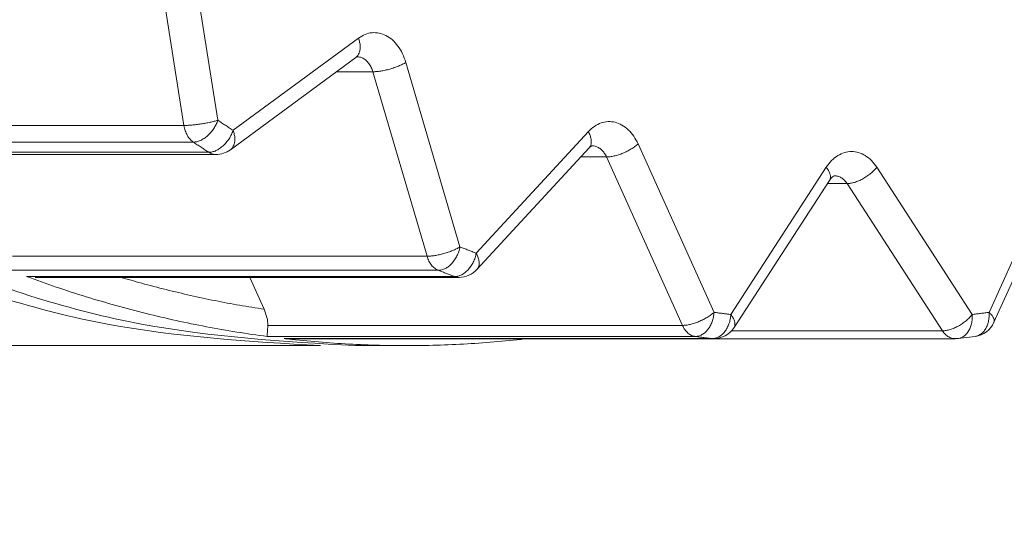
# Model space of a CAD drawing. Extents: x 0 to 420, y 0 to 297.
# Drawn here: x 110 to 110, y 67 to 67 of the extents above; entities that cross this region are included whole.
import ezdxf

# ---------------------------------------------------------------- set-up
doc = ezdxf.new("R2010")
doc.units = 0
doc.layers.get('0').update_dxf_attribs({"linetype": 'CONTINUOUS'})
doc.layers.add('DD0', color=7, linetype='CONTINUOUS')
doc.layers.add('M1', color=3, linetype='CONTINUOUS')
doc.styles.get("Standard").update_dxf_attribs({"font": 'txt', "bigfont": 'BIGFONT'})
doc.dimstyles.get("Standard").update_dxf_attribs({"dimtxt": 3.2, "dimasz": 3, "dimexe": 1.5, "dimexo": 0, "dimgap": 1, "dimtad": 3, "dimtih": 1, "dimtoh": 1, "dimdsep": 46, "dimtxsty": 'STANDARD', "dimblk1": 'OPEN', "dimblk2": 'OPEN', "dimsah": 1, "dimcen": 0.09, "dimadec": 0, "dimazin": 0, "dimtfac": 1, "dimtdec": 4, "dimtofl": 0, "dimtmove": 0, "dimatfit": 3, "dimfxl": 1, "dimtolj": 1, "dimtzin": 0, "dimlwd": 13, "dimlwe": 13, "dimarcsym": 0})

# ---------------------------------------------------------------- blocks, each defined once
blk = doc.blocks.new('_OPEN')
at = {"color": 0, "lineweight": 13}
for p, q in [((-0.965926, 0.258819), (0, 0)), ((0, 0), (-1, 0)), ((0, 0), (-0.965926, -0.258819))]:
    blk.add_line(p, q, dxfattribs=at)
blk = doc.blocks.new('*D8')
for p in [(88.716713, 99.904747), (122.605255, 39.18475), (145.491547, 39.18475)]:
    blk.add_point(p)
at = {"layer": 'DD0', "linetype": 'CONTINUOUS'}
for p, q in [((88.716713, 99.904747), (146.991547, 99.904747)), ((145.491547, 96.904747), (145.491547, 42.18475))]:
    blk.add_line(p, q, dxfattribs=at)
at = {"layer": 'DD0', "xscale": 3, "yscale": 3}
for p, rotation in [((145.491547, 99.904747), 90), ((145.491547, 39.18475), 270)]:
    blk.add_blockref('_OPEN', p, dxfattribs=dict(at, rotation=rotation))
at = {"layer": 'DD0', "width": 0.833333}
blk.add_text('１０１２', height=2.5, rotation=90.000003, dxfattribs=at).set_placement((144.79155, 64.75308))

msp = doc.modelspace()

# ---------------------------------------------------------------- linework, layer by layer
at = {"layer": 'M1', "linetype": 'CONTINUOUS', "lineweight": 13}
for p, q in [((109.675793, 67.023177), (109.690946, 66.926511)), ((109.674177, 66.923914), (109.659023, 67.02058)), ((109.698511, 66.921523), (109.760613, 66.967241)), ((109.69714, 66.911859), (109.759242, 66.957578)), ((109.759242, 66.957578), (109.759958, 66.957953)), ((109.759958, 66.957953), (109.760051, 66.957913)), ((109.784128, 66.955138), (109.81092, 66.863662)), ((109.767803, 66.950546), (109.74969, 66.950546)), ((109.794596, 66.85907), (109.767803, 66.950546)), ((109.468723, 66.923914), (109.674177, 66.923914)), ((109.818983, 66.860607), (109.874527, 66.920882)), ((109.678831, 66.915665), (109.466699, 66.915665)), ((109.819322, 66.852475), (109.874867, 66.91275)), ((109.874867, 66.91275), (109.876125, 66.913756)), ((109.876125, 66.913756), (109.876362, 66.913838)), ((109.899171, 66.914737), (109.936789, 66.83123)), ((110.073042, 66.83123), (110.11066, 66.914737)), ((109.474352, 66.910618), (109.686483, 66.910618)), ((109.481387, 66.909523), (109.690026, 66.909523)), ((109.88353, 66.908289), (109.870756, 66.908289)), ((109.921147, 66.824783), (109.88353, 66.908289)), ((110.075499, 66.826302), (110.113116, 66.909808)), ((109.945104, 66.830202), (109.992404, 66.903201)), ((110.017428, 66.903201), (110.064727, 66.830202)), ((109.946689, 66.823676), (109.993989, 66.896676)), ((110.002686, 66.895094), (109.992964, 66.895094)), ((110.049986, 66.822095), (110.002686, 66.895094)), ((109.589142, 66.85907), (109.794596, 66.85907)), ((109.800193, 66.852089), (109.58806, 66.852089)), ((109.596384, 66.848968), (109.596216, 66.848998)), ((109.596216, 66.848998), (109.808348, 66.848998)), ((109.60044, 66.848968), (109.596384, 66.848968)), ((109.60044, 66.848607), (109.810498, 66.848607)), ((109.713907, 66.83276), (109.706768, 66.848607)), ((109.713907, 66.83276), (109.715511, 66.8277)), ((109.715511, 66.8277), (109.715694, 66.824783)), ((109.715694, 66.824783), (109.921147, 66.824783)), ((109.927516, 66.819282), (109.715384, 66.819282)), ((109.723795, 66.818242), (109.935927, 66.818242)), ((109.724487, 66.818201), (109.936619, 66.818201)), ((109.935927, 66.818242), (109.936619, 66.818201)), ((109.936619, 66.818201), (110.056242, 66.818201)), ((109.945466, 66.822095), (110.049986, 66.822095)), ((110.057621, 66.818281), (110.066126, 66.819333)), ((109.263358, 66.814749), (109.741872, 66.814749)), ((109.758843, 66.814749), (109.784298, 66.814749))]:
    msp.add_line(p, q, dxfattribs=at)
for centre, start, end in [((109.690026, 66.921523), 270, 306.36024), ((109.810498, 66.860607), 270, 317.338828), ((109.936619, 66.830202), 270, 327.059023), ((110.064557, 66.83123), 277.510257, 335.749545), ((110.056242, 66.830202), 270, 276.595748)]:
    msp.add_arc(centre, 0.012, start, end, dxfattribs=at)
at = {"layer": 'M1', "linetype": 'CONTINUOUS', "lineweight": 13, "extrusion": (0, 0, -1)}
for points, knots in [([(109.741872, 66.814749), (109.706531, 66.816813), (109.67119, 66.818877), (109.636209, 66.825437), (109.601227, 66.831997), (109.566606, 66.843052), (109.532696, 66.857282), (109.498787, 66.871511), (109.465589, 66.888913), (109.433442, 66.909636), (109.401295, 66.930358), (109.370198, 66.954401), (109.340467, 66.981433), (109.310736, 67.008465), (109.282371, 67.038485), (109.255663, 67.071212), (109.228954, 67.10394), (109.2039, 67.139373), (109.180757, 67.177146), (109.157613, 67.214919), (109.13638, 67.255031), (109.117273, 67.297076), (109.098166, 67.339122), (109.081186, 67.3831), (109.066505, 67.428563), (109.051824, 67.474027), (109.039441, 67.520975), (109.029485, 67.56893), (109.019528, 67.616886), (109.011997, 67.665848), (109.006967, 67.715319), (109.001938, 67.76479), (108.99941, 67.814769), (108.99941, 67.864749), (108.99941, 67.914729), (109.001938, 67.964709), (109.006967, 68.01418), (109.011997, 68.063651), (109.019528, 68.112613), (109.029485, 68.160568), (109.039442, 68.208523), (109.051824, 68.255472), (109.066505, 68.300935), (109.081186, 68.346398), (109.098165, 68.390377), (109.117273, 68.432422), (109.136381, 68.474468), (109.157617, 68.514581), (109.180757, 68.552353), (109.203896, 68.590125), (109.228939, 68.625557), (109.255663, 68.658287), (109.282386, 68.691016), (109.310789, 68.721044), (109.340467, 68.748065), (109.370145, 68.775087), (109.401096, 68.799102), (109.433442, 68.819863), (109.465788, 68.840623), (109.499527, 68.85813), (109.532696, 68.872217), (109.565865, 68.886304), (109.598464, 68.896972), (109.636209, 68.904062), (109.673953, 68.911152), (109.716845, 68.914665), (109.741872, 68.914749), (109.744871, 68.914759), (109.747614, 68.91472), (109.750357, 68.914681)], [0, 0, 0, 0, 1, 1, 1, 2, 2, 2, 3, 3, 3, 4, 4, 4, 5, 5, 5, 6, 6, 6, 7, 7, 7, 8, 8, 8, 9, 9, 9, 10, 10, 10, 11, 11, 11, 12, 12, 12, 13, 13, 13, 14, 14, 14, 15, 15, 15, 16, 16, 16, 17, 17, 17, 18, 18, 18, 19, 19, 19, 20, 20, 20, 21, 21, 21, 22, 22, 22, 23, 23, 23, 23]), ([(109.01638, 67.864749), (109.01784, 67.81477), (109.019299, 67.76479), (109.023938, 67.715319), (109.028576, 67.665848), (109.036394, 67.616885), (109.046455, 67.56893), (109.056517, 67.520975), (109.068822, 67.474027), (109.083475, 67.428563), (109.098128, 67.3831), (109.115129, 67.339122), (109.134244, 67.297076), (109.153358, 67.255031), (109.174586, 67.214918), (109.197727, 67.177146), (109.220869, 67.139373), (109.245924, 67.103939), (109.272633, 67.071212), (109.299343, 67.038485), (109.327706, 67.008465), (109.357437, 66.981433), (109.387168, 66.954401), (109.418265, 66.930358), (109.450413, 66.909636), (109.48256, 66.888913), (109.515757, 66.871511), (109.549667, 66.857282), (109.583576, 66.843053), (109.618198, 66.831996), (109.653179, 66.825437), (109.688161, 66.818877), (109.723502, 66.816813), (109.758843, 66.814749)], [0, 0, 0, 0, 1, 1, 1, 2, 2, 2, 3, 3, 3, 4, 4, 4, 5, 5, 5, 6, 6, 6, 7, 7, 7, 8, 8, 8, 9, 9, 9, 10, 10, 10, 11, 11, 11, 11]), ([(109.760613, 66.967241), (109.761685, 66.967919), (109.762758, 66.968596), (109.763878, 66.969066), (109.764998, 66.969536), (109.766167, 66.9698), (109.767339, 66.969902), (109.768511, 66.970004), (109.769687, 66.969946), (109.770847, 66.969713), (109.772007, 66.96948), (109.773151, 66.969074), (109.774253, 66.968506), (109.775356, 66.967939), (109.776417, 66.967211), (109.777411, 66.966334), (109.778405, 66.965458), (109.779333, 66.964434), (109.780184, 66.96329), (109.781036, 66.962146), (109.781811, 66.960882), (109.782456, 66.959504), (109.783101, 66.958125), (109.783614, 66.956632), (109.784128, 66.955138)], [0, 0, 0, 0, 1, 1, 1, 2, 2, 2, 3, 3, 3, 4, 4, 4, 5, 5, 5, 6, 6, 6, 7, 7, 7, 8, 8, 8, 8]), ([(109.760613, 66.967241), (109.760838, 66.966545), (109.761062, 66.965848), (109.761214, 66.965165), (109.761366, 66.964482), (109.761445, 66.963813), (109.761466, 66.963169), (109.761488, 66.962524), (109.761452, 66.961905), (109.76136, 66.961328), (109.761267, 66.960751), (109.761118, 66.960217), (109.760898, 66.959715), (109.760678, 66.959213), (109.760387, 66.958742), (109.760099, 66.958391), (109.759812, 66.958041), (109.759527, 66.957809), (109.759242, 66.957578)], [0, 0, 0, 0, 1, 1, 1, 2, 2, 2, 3, 3, 3, 4, 4, 4, 5, 5, 5, 6, 6, 6, 6]), ([(109.767803, 66.950546), (109.767546, 66.951293), (109.767289, 66.952039), (109.766967, 66.952728), (109.766645, 66.953418), (109.766259, 66.954049), (109.765831, 66.954622), (109.765404, 66.955194), (109.764935, 66.955706), (109.764445, 66.956144), (109.763954, 66.956581), (109.763441, 66.956943), (109.762866, 66.95723), (109.762291, 66.957516), (109.761653, 66.957726), (109.761163, 66.957833), (109.760707, 66.957932), (109.760378, 66.957942), (109.760049, 66.957953)], [0, 0, 0, 0, 1, 1, 1, 2, 2, 2, 3, 3, 3, 4, 4, 4, 5, 5, 5, 6, 6, 6, 6]), ([(109.784128, 66.955138), (109.783583, 66.954837), (109.783039, 66.954536), (109.782435, 66.954242), (109.781832, 66.953947), (109.781171, 66.953658), (109.780482, 66.95338), (109.779793, 66.953103), (109.779077, 66.952836), (109.778342, 66.952586), (109.777608, 66.952337), (109.776855, 66.952103), (109.776099, 66.951891), (109.775343, 66.951678), (109.774585, 66.951486), (109.773839, 66.951319), (109.773092, 66.951153), (109.772359, 66.951011), (109.771647, 66.950895), (109.770936, 66.950779), (109.770246, 66.950688), (109.769609, 66.950634), (109.768972, 66.95058), (109.768388, 66.950563), (109.767803, 66.950546)], [0, 0, 0, 0, 1, 1, 1, 2, 2, 2, 3, 3, 3, 4, 4, 4, 5, 5, 5, 6, 6, 6, 7, 7, 7, 8, 8, 8, 8]), ([(109.674177, 66.923914), (109.674763, 66.923924), (109.675349, 66.923933), (109.675992, 66.923964), (109.676634, 66.923995), (109.677332, 66.924046), (109.678055, 66.924112), (109.678777, 66.924178), (109.679525, 66.924258), (109.680287, 66.924352), (109.681049, 66.924446), (109.681827, 66.924555), (109.682603, 66.924675), (109.68338, 66.924795), (109.684155, 66.924927), (109.684914, 66.925069), (109.685673, 66.92521), (109.686414, 66.92536), (109.68713, 66.925517), (109.687846, 66.925674), (109.688535, 66.925838), (109.689167, 66.926005), (109.689799, 66.926171), (109.690372, 66.926341), (109.690946, 66.926511)], [0, 0, 0, 0, 1, 1, 1, 2, 2, 2, 3, 3, 3, 4, 4, 4, 5, 5, 5, 6, 6, 6, 7, 7, 7, 8, 8, 8, 8]), ([(109.690946, 66.926511), (109.690677, 66.925802), (109.690408, 66.925092), (109.690075, 66.924395), (109.689742, 66.923699), (109.689346, 66.923016), (109.688911, 66.92236), (109.688477, 66.921705), (109.688005, 66.921075), (109.6875, 66.920485), (109.686994, 66.919895), (109.686455, 66.919343), (109.685894, 66.918841), (109.685333, 66.918339), (109.684751, 66.917886), (109.684157, 66.917493), (109.683564, 66.917099), (109.68296, 66.916765), (109.682355, 66.91649), (109.68175, 66.916216), (109.681144, 66.916001), (109.680557, 66.915873), (109.679969, 66.915746), (109.6794, 66.915705), (109.678831, 66.915665)], [0, 0, 0, 0, 1, 1, 1, 2, 2, 2, 3, 3, 3, 4, 4, 4, 5, 5, 5, 6, 6, 6, 7, 7, 7, 8, 8, 8, 8]), ([(109.690946, 66.926511), (109.691261, 66.926301), (109.691575, 66.926091), (109.69189, 66.925881), (109.692204, 66.925671), (109.692519, 66.925462), (109.692834, 66.925253), (109.693148, 66.925044), (109.693464, 66.924835), (109.693779, 66.924627), (109.694094, 66.924418), (109.694409, 66.92421), (109.694724, 66.924002), (109.695039, 66.923794), (109.695354, 66.923587), (109.69567, 66.923379), (109.695985, 66.923172), (109.6963, 66.922965), (109.696616, 66.922758), (109.696931, 66.922552), (109.697247, 66.922346), (109.697563, 66.92214), (109.697879, 66.921934), (109.698195, 66.921728), (109.698511, 66.921523)], [0, 0, 0, 0, 1, 1, 1, 2, 2, 2, 3, 3, 3, 4, 4, 4, 5, 5, 5, 6, 6, 6, 7, 7, 7, 8, 8, 8, 8]), ([(109.874527, 66.920882), (109.8755, 66.921812), (109.876473, 66.922743), (109.877519, 66.923481), (109.878564, 66.924219), (109.879683, 66.924765), (109.880825, 66.925154), (109.881967, 66.925542), (109.883132, 66.925773), (109.884303, 66.925829), (109.885474, 66.925884), (109.88665, 66.925765), (109.887805, 66.925477), (109.88896, 66.925189), (109.890095, 66.924732), (109.891182, 66.924113), (109.892268, 66.923495), (109.893308, 66.922714), (109.894287, 66.921797), (109.895266, 66.920879), (109.896185, 66.919826), (109.896989, 66.918626), (109.897793, 66.917426), (109.898482, 66.916082), (109.899171, 66.914737)], [0, 0, 0, 0, 1, 1, 1, 2, 2, 2, 3, 3, 3, 4, 4, 4, 5, 5, 5, 6, 6, 6, 7, 7, 7, 8, 8, 8, 8]), ([(109.678831, 66.915665), (109.678545, 66.915873), (109.678258, 66.916081), (109.677984, 66.916318), (109.677709, 66.916554), (109.677446, 66.916819), (109.677194, 66.917103), (109.676942, 66.917386), (109.676701, 66.917689), (109.676473, 66.91801), (109.676244, 66.918331), (109.676029, 66.918671), (109.675828, 66.919027), (109.675627, 66.919383), (109.675441, 66.919755), (109.67527, 66.920141), (109.675099, 66.920527), (109.674945, 66.920927), (109.674805, 66.921337), (109.674665, 66.921748), (109.674541, 66.922169), (109.674439, 66.9226), (109.674337, 66.923031), (109.674257, 66.923473), (109.674177, 66.923914)], [0, 0, 0, 0, 1, 1, 1, 2, 2, 2, 3, 3, 3, 4, 4, 4, 5, 5, 5, 6, 6, 6, 7, 7, 7, 8, 8, 8, 8]), ([(109.686483, 66.910618), (109.687052, 66.910659), (109.687621, 66.9107), (109.688207, 66.910828), (109.688794, 66.910956), (109.689398, 66.911172), (109.69, 66.911448), (109.690603, 66.911724), (109.691204, 66.91206), (109.691795, 66.912456), (109.692385, 66.912852), (109.692964, 66.913307), (109.693521, 66.913812), (109.694078, 66.914317), (109.694612, 66.914871), (109.695113, 66.915465), (109.695614, 66.916058), (109.69608, 66.91669), (109.69651, 66.91735), (109.696939, 66.918009), (109.69733, 66.918695), (109.697657, 66.919395), (109.697984, 66.920095), (109.698248, 66.920809), (109.698511, 66.921523)], [0, 0, 0, 0, 1, 1, 1, 2, 2, 2, 3, 3, 3, 4, 4, 4, 5, 5, 5, 6, 6, 6, 7, 7, 7, 8, 8, 8, 8]), ([(109.698511, 66.921523), (109.698736, 66.920826), (109.698961, 66.920129), (109.699113, 66.919446), (109.699265, 66.918763), (109.699343, 66.918094), (109.699365, 66.917449), (109.699386, 66.916805), (109.69935, 66.916186), (109.699258, 66.915609), (109.699165, 66.915033), (109.699016, 66.914498), (109.698796, 66.913996), (109.698576, 66.913494), (109.698285, 66.913023), (109.697998, 66.912672), (109.69771, 66.912321), (109.697425, 66.91209), (109.69714, 66.911859)], [0, 0, 0, 0, 1, 1, 1, 2, 2, 2, 3, 3, 3, 4, 4, 4, 5, 5, 5, 6, 6, 6, 6]), ([(109.874867, 66.91275), (109.874926, 66.912816), (109.874986, 66.912882), (109.875051, 66.912966), (109.875258, 66.913233), (109.875523, 66.913689), (109.875694, 66.91415), (109.875866, 66.914612), (109.875945, 66.91508), (109.875967, 66.915593), (109.875989, 66.916105), (109.875954, 66.916662), (109.875858, 66.917239), (109.875762, 66.917816), (109.875604, 66.918414), (109.875372, 66.919025), (109.87514, 66.919635), (109.874834, 66.920259), (109.874527, 66.920882)], [0, 0, 0, 0, 1, 1, 1, 2, 2, 2, 3, 3, 3, 4, 4, 4, 5, 5, 5, 6, 6, 6, 6]), ([(109.686483, 66.910618), (109.686164, 66.910826), (109.685845, 66.911034), (109.685525, 66.911242), (109.685205, 66.911451), (109.684886, 66.91166), (109.684567, 66.911869), (109.684247, 66.912077), (109.683928, 66.912287), (109.683609, 66.912496), (109.68329, 66.912706), (109.682971, 66.912916), (109.682652, 66.913126), (109.682333, 66.913336), (109.682015, 66.913547), (109.681696, 66.913758), (109.681377, 66.913969), (109.681059, 66.91418), (109.68074, 66.914392), (109.680422, 66.914603), (109.680104, 66.914815), (109.679786, 66.915027), (109.679467, 66.91524), (109.679149, 66.915452), (109.678831, 66.915665)], [0, 0, 0, 0, 1, 1, 1, 2, 2, 2, 3, 3, 3, 4, 4, 4, 5, 5, 5, 6, 6, 6, 7, 7, 7, 8, 8, 8, 8]), ([(109.88353, 66.908289), (109.883185, 66.908962), (109.882841, 66.909634), (109.882438, 66.910234), (109.882035, 66.910834), (109.881574, 66.911361), (109.881087, 66.911819), (109.880601, 66.912277), (109.880089, 66.912665), (109.879535, 66.912978), (109.87898, 66.913291), (109.878383, 66.913528), (109.877847, 66.913659), (109.87731, 66.913791), (109.876834, 66.913816), (109.876357, 66.913841)], [0, 0, 0, 0, 1, 1, 1, 2, 2, 2, 3, 3, 3, 4, 4, 4, 5, 5, 5, 5]), ([(109.88353, 66.908289), (109.884112, 66.908313), (109.884693, 66.908337), (109.885322, 66.908413), (109.885951, 66.908489), (109.886627, 66.908617), (109.887321, 66.90878), (109.888016, 66.908943), (109.888728, 66.909142), (109.88945, 66.909376), (109.890171, 66.90961), (109.890901, 66.909879), (109.891625, 66.910177), (109.89235, 66.910476), (109.893068, 66.910804), (109.893765, 66.911155), (109.894463, 66.911506), (109.895139, 66.911879), (109.895786, 66.912269), (109.896434, 66.912659), (109.897053, 66.913065), (109.897612, 66.913479), (109.898171, 66.913893), (109.898672, 66.914315), (109.899171, 66.914737)], [0, 0, 0, 0, 1, 1, 1, 2, 2, 2, 3, 3, 3, 4, 4, 4, 5, 5, 5, 6, 6, 6, 7, 7, 7, 8, 8, 8, 8]), ([(109.992404, 66.903201), (109.993248, 66.904356), (109.994092, 66.905512), (109.995031, 66.906495), (109.99597, 66.907479), (109.997004, 66.908291), (109.998081, 66.908954), (109.999158, 66.909617), (110.000277, 66.910131), (110.001423, 66.910473), (110.00257, 66.910816), (110.003743, 66.910987), (110.004916, 66.910987), (110.006089, 66.910987), (110.007262, 66.910816), (110.008408, 66.910473), (110.009554, 66.910131), (110.010674, 66.909617), (110.01175, 66.908954), (110.012827, 66.908291), (110.013861, 66.907479), (110.014801, 66.906495), (110.01574, 66.905511), (110.016584, 66.904357), (110.017428, 66.903201)], [0, 0, 0, 0, 1, 1, 1, 2, 2, 2, 3, 3, 3, 4, 4, 4, 5, 5, 5, 6, 6, 6, 7, 7, 7, 8, 8, 8, 8]), ([(109.686483, 66.910618), (109.686782, 66.910441), (109.68708, 66.910265), (109.687382, 66.91012), (109.687685, 66.909975), (109.68799, 66.909861), (109.688315, 66.909769), (109.688639, 66.909677), (109.688982, 66.909608), (109.68927, 66.90957), (109.689558, 66.909533), (109.689792, 66.909528), (109.690026, 66.909523)], [0, 0, 0, 0, 1, 1, 1, 2, 2, 2, 3, 3, 3, 4, 4, 4, 4]), ([(109.993989, 66.896676), (109.994121, 66.896905), (109.994253, 66.897134), (109.994342, 66.897469), (109.994431, 66.897804), (109.994478, 66.898245), (109.994449, 66.898697), (109.994421, 66.899149), (109.994316, 66.899611), (109.994152, 66.900099), (109.993988, 66.900586), (109.993762, 66.901099), (109.993461, 66.90162), (109.99316, 66.902141), (109.992781, 66.902671), (109.992404, 66.903201)], [0, 0, 0, 0, 1, 1, 1, 2, 2, 2, 3, 3, 3, 4, 4, 4, 5, 5, 5, 5]), ([(110.002686, 66.895094), (110.003265, 66.895124), (110.003844, 66.895154), (110.004462, 66.89525), (110.00508, 66.895346), (110.005738, 66.895506), (110.00641, 66.895711), (110.007081, 66.895917), (110.007766, 66.896166), (110.008455, 66.896461), (110.009144, 66.896755), (110.009836, 66.897093), (110.010519, 66.897469), (110.011201, 66.897844), (110.011874, 66.898256), (110.012522, 66.898697), (110.01317, 66.899138), (110.013794, 66.899608), (110.014387, 66.900099), (110.014981, 66.900589), (110.015543, 66.901099), (110.016044, 66.90162), (110.016546, 66.90214), (110.016987, 66.902671), (110.017428, 66.903201)], [0, 0, 0, 0, 1, 1, 1, 2, 2, 2, 3, 3, 3, 4, 4, 4, 5, 5, 5, 6, 6, 6, 7, 7, 7, 8, 8, 8, 8]), ([(109.993989, 66.896676), (109.994486, 66.897328), (109.994983, 66.897979), (109.995458, 66.898413), (109.995772, 66.898699), (109.996077, 66.89889), (109.996302, 66.898952), (109.996335, 66.898962), (109.996367, 66.898968), (109.996398, 66.898974)], [0, 0, 0, 0, 1, 1, 1, 2, 2, 2, 3, 3, 3, 3]), ([(110.002686, 66.895094), (110.002266, 66.895672), (110.001846, 66.896249), (110.001373, 66.896741), (110.000899, 66.897233), (110.000372, 66.89764), (109.999848, 66.897971), (109.999323, 66.898302), (109.998801, 66.898557), (109.998177, 66.89873), (109.997553, 66.898903), (109.996827, 66.898993), (109.996431, 66.898987), (109.996422, 66.898987), (109.996414, 66.898987), (109.996406, 66.898987)], [0, 0, 0, 0, 1, 1, 1, 2, 2, 2, 3, 3, 3, 4, 4, 4, 5, 5, 5, 5]), ([(109.794596, 66.85907), (109.79518, 66.859087), (109.795765, 66.859104), (109.796402, 66.859158), (109.797039, 66.859212), (109.797728, 66.859303), (109.79844, 66.859419), (109.799151, 66.859536), (109.799885, 66.859677), (109.800631, 66.859844), (109.801377, 66.860011), (109.802136, 66.860202), (109.802892, 66.860415), (109.803648, 66.860627), (109.8044, 66.860861), (109.805135, 66.861111), (109.805869, 66.861361), (109.806586, 66.861627), (109.807274, 66.861905), (109.807963, 66.862183), (109.808625, 66.862471), (109.809228, 66.862766), (109.809831, 66.863061), (109.810376, 66.863362), (109.81092, 66.863662)], [0, 0, 0, 0, 1, 1, 1, 2, 2, 2, 3, 3, 3, 4, 4, 4, 5, 5, 5, 6, 6, 6, 7, 7, 7, 8, 8, 8, 8]), ([(109.81092, 66.863662), (109.810742, 66.862904), (109.810563, 66.862147), (109.81032, 66.861404), (109.810076, 66.860661), (109.809766, 66.859933), (109.809416, 66.859233), (109.809066, 66.858533), (109.808674, 66.857862), (109.808245, 66.857232), (109.807815, 66.856603), (109.807346, 66.856015), (109.806849, 66.855479), (109.806353, 66.854943), (109.805827, 66.854459), (109.805284, 66.854039), (109.804741, 66.853619), (109.80418, 66.853263), (109.80361, 66.85297), (109.80304, 66.852677), (109.802462, 66.852447), (109.801891, 66.852311), (109.80132, 66.852175), (109.800756, 66.852132), (109.800193, 66.852089)], [0, 0, 0, 0, 1, 1, 1, 2, 2, 2, 3, 3, 3, 4, 4, 4, 5, 5, 5, 6, 6, 6, 7, 7, 7, 8, 8, 8, 8]), ([(109.81092, 66.863662), (109.811256, 66.863532), (109.811591, 66.863403), (109.811927, 66.863273), (109.812262, 66.863144), (109.812598, 66.863015), (109.812933, 66.862886), (109.813269, 66.862757), (109.813605, 66.862629), (109.813941, 66.862501), (109.814277, 66.862373), (109.814613, 66.862246), (109.814949, 66.862119), (109.815285, 66.861991), (109.81562, 66.861864), (109.815956, 66.861738), (109.816292, 66.861611), (109.816629, 66.861485), (109.816965, 66.861359), (109.817301, 66.861232), (109.817637, 66.861107), (109.817974, 66.860982), (109.81831, 66.860856), (109.818646, 66.860732), (109.818983, 66.860607)], [0, 0, 0, 0, 1, 1, 1, 2, 2, 2, 3, 3, 3, 4, 4, 4, 5, 5, 5, 6, 6, 6, 7, 7, 7, 8, 8, 8, 8]), ([(109.800193, 66.852089), (109.799885, 66.852223), (109.799577, 66.852358), (109.799277, 66.852524), (109.798978, 66.852689), (109.798686, 66.852886), (109.798403, 66.853103), (109.79812, 66.85332), (109.797846, 66.853559), (109.797581, 66.853819), (109.797317, 66.854079), (109.797064, 66.854361), (109.796822, 66.854662), (109.796581, 66.854963), (109.796351, 66.855284), (109.796136, 66.855622), (109.79592, 66.85596), (109.795719, 66.856316), (109.795531, 66.856686), (109.795343, 66.857056), (109.795169, 66.857441), (109.795015, 66.85784), (109.794862, 66.85824), (109.794729, 66.858655), (109.794596, 66.85907)], [0, 0, 0, 0, 1, 1, 1, 2, 2, 2, 3, 3, 3, 4, 4, 4, 5, 5, 5, 6, 6, 6, 7, 7, 7, 8, 8, 8, 8]), ([(109.808348, 66.848998), (109.808911, 66.849042), (109.809475, 66.849085), (109.810045, 66.849222), (109.810615, 66.849358), (109.811191, 66.849588), (109.811759, 66.849882), (109.812326, 66.850176), (109.812884, 66.850533), (109.813424, 66.850955), (109.813964, 66.851376), (109.814485, 66.851861), (109.814978, 66.852399), (109.81547, 66.852936), (109.815934, 66.853526), (109.816359, 66.854158), (109.816784, 66.854789), (109.817169, 66.855463), (109.817514, 66.856164), (109.817859, 66.856866), (109.818162, 66.857597), (109.8184, 66.858342), (109.818638, 66.859088), (109.81881, 66.859847), (109.818983, 66.860607)], [0, 0, 0, 0, 1, 1, 1, 2, 2, 2, 3, 3, 3, 4, 4, 4, 5, 5, 5, 6, 6, 6, 7, 7, 7, 8, 8, 8, 8]), ([(109.818983, 66.860607), (109.819289, 66.859984), (109.819596, 66.85936), (109.819828, 66.85875), (109.82006, 66.858139), (109.820217, 66.857541), (109.820314, 66.856964), (109.82041, 66.856387), (109.820445, 66.85583), (109.820423, 66.855318), (109.820401, 66.854805), (109.820322, 66.854337), (109.82015, 66.853875), (109.819978, 66.853413), (109.819713, 66.852958), (109.819507, 66.852691), (109.819441, 66.852606), (109.819382, 66.852541), (109.819322, 66.852475)], [0, 0, 0, 0, 1, 1, 1, 2, 2, 2, 3, 3, 3, 4, 4, 4, 5, 5, 5, 6, 6, 6, 6]), ([(109.715384, 66.819282), (109.710361, 66.819986), (109.705338, 66.820691), (109.700322, 66.821487), (109.695306, 66.822283), (109.690297, 66.823171), (109.685295, 66.824126), (109.680293, 66.825081), (109.675297, 66.826103), (109.67031, 66.827198), (109.665322, 66.828293), (109.660342, 66.829462), (109.655371, 66.830701), (109.6504, 66.831941), (109.645438, 66.833252), (109.640487, 66.834635), (109.635535, 66.836018), (109.630593, 66.837474), (109.625662, 66.838997), (109.62073, 66.840519), (109.615809, 66.842107), (109.610903, 66.843785), (109.605997, 66.845463), (109.601106, 66.847231), (109.596216, 66.848998)], [0, 0, 0, 0, 1, 1, 1, 2, 2, 2, 3, 3, 3, 4, 4, 4, 5, 5, 5, 6, 6, 6, 7, 7, 7, 8, 8, 8, 8]), ([(109.642953, 66.848607), (109.646235, 66.847655), (109.649517, 66.846703), (109.653267, 66.845674), (109.657016, 66.844646), (109.661232, 66.843542), (109.66533, 66.842519), (109.669428, 66.841495), (109.673409, 66.840553), (109.677429, 66.839649), (109.681449, 66.838746), (109.685507, 66.837882), (109.689561, 66.837065), (109.693614, 66.836249), (109.697664, 66.835479), (109.701721, 66.834769), (109.705778, 66.83406), (109.709843, 66.83341), (109.713907, 66.83276)], [0, 0, 0, 0, 1, 1, 1, 2, 2, 2, 3, 3, 3, 4, 4, 4, 5, 5, 5, 6, 6, 6, 6]), ([(109.808348, 66.848998), (109.808008, 66.849124), (109.807667, 66.849251), (109.807327, 66.849378), (109.806987, 66.849504), (109.806647, 66.849632), (109.806307, 66.849759), (109.805966, 66.849886), (109.805626, 66.850014), (109.805287, 66.850142), (109.804947, 66.85027), (109.804607, 66.850399), (109.804267, 66.850527), (109.803927, 66.850656), (109.803587, 66.850785), (109.803248, 66.850914), (109.802908, 66.851044), (109.802568, 66.851174), (109.802229, 66.851304), (109.801889, 66.851434), (109.80155, 66.851565), (109.80121, 66.851695), (109.800871, 66.851826), (109.800532, 66.851958), (109.800193, 66.852089)], [0, 0, 0, 0, 1, 1, 1, 2, 2, 2, 3, 3, 3, 4, 4, 4, 5, 5, 5, 6, 6, 6, 7, 7, 7, 8, 8, 8, 8]), ([(109.810498, 66.848607), (109.810423, 66.848607), (109.810349, 66.848608), (109.810256, 66.848612), (109.810009, 66.848623), (109.809634, 66.848659), (109.809294, 66.848728), (109.808955, 66.848797), (109.808652, 66.848898), (109.808348, 66.848998)], [0, 0, 0, 0, 1, 1, 1, 2, 2, 2, 3, 3, 3, 3]), ([(109.921147, 66.824783), (109.921729, 66.824807), (109.922311, 66.82483), (109.92294, 66.824906), (109.923569, 66.824982), (109.924245, 66.82511), (109.924939, 66.825273), (109.925633, 66.825437), (109.926346, 66.825635), (109.927067, 66.825869), (109.927789, 66.826104), (109.928519, 66.826373), (109.929243, 66.826671), (109.929968, 66.82697), (109.930686, 66.827297), (109.931383, 66.827648), (109.93208, 66.827999), (109.932757, 66.828373), (109.933404, 66.828763), (109.934052, 66.829153), (109.934671, 66.829559), (109.93523, 66.829973), (109.935789, 66.830387), (109.936289, 66.830808), (109.936789, 66.83123)], [0, 0, 0, 0, 1, 1, 1, 2, 2, 2, 3, 3, 3, 4, 4, 4, 5, 5, 5, 6, 6, 6, 7, 7, 7, 8, 8, 8, 8]), ([(109.936789, 66.83123), (109.936706, 66.830448), (109.936622, 66.829666), (109.936472, 66.828899), (109.936322, 66.828132), (109.936104, 66.827381), (109.935842, 66.826658), (109.935579, 66.825935), (109.935272, 66.825242), (109.934921, 66.824592), (109.934571, 66.823942), (109.934176, 66.823335), (109.933747, 66.822782), (109.933318, 66.822228), (109.932853, 66.821729), (109.932363, 66.821296), (109.931873, 66.820862), (109.931356, 66.820494), (109.930823, 66.820192), (109.93029, 66.819889), (109.929741, 66.819652), (109.929187, 66.819512), (109.928633, 66.819371), (109.928074, 66.819327), (109.927516, 66.819282)], [0, 0, 0, 0, 1, 1, 1, 2, 2, 2, 3, 3, 3, 4, 4, 4, 5, 5, 5, 6, 6, 6, 7, 7, 7, 8, 8, 8, 8]), ([(109.935927, 66.818242), (109.936485, 66.818286), (109.937043, 66.818331), (109.937596, 66.818471), (109.938149, 66.818612), (109.938696, 66.818849), (109.939227, 66.819152), (109.939758, 66.819454), (109.940271, 66.819823), (109.940758, 66.820257), (109.941245, 66.820691), (109.941705, 66.821191), (109.94213, 66.821745), (109.942555, 66.822298), (109.942944, 66.822906), (109.94329, 66.823557), (109.943635, 66.824208), (109.943937, 66.824902), (109.944194, 66.825625), (109.94445, 66.826348), (109.944662, 66.8271), (109.944806, 66.827868), (109.94495, 66.828636), (109.945027, 66.829419), (109.945104, 66.830202)], [0, 0, 0, 0, 1, 1, 1, 2, 2, 2, 3, 3, 3, 4, 4, 4, 5, 5, 5, 6, 6, 6, 7, 7, 7, 8, 8, 8, 8]), ([(109.936789, 66.83123), (109.937135, 66.831185), (109.937482, 66.831139), (109.937828, 66.831094), (109.938174, 66.831049), (109.93852, 66.831005), (109.938867, 66.830961), (109.939213, 66.830916), (109.93956, 66.830873), (109.939906, 66.830829), (109.940253, 66.830785), (109.940599, 66.830742), (109.940945, 66.830699), (109.941292, 66.830656), (109.941638, 66.830614), (109.941985, 66.830572), (109.942331, 66.830529), (109.942678, 66.830488), (109.943024, 66.830446), (109.943371, 66.830404), (109.943717, 66.830363), (109.944064, 66.830323), (109.944411, 66.830282), (109.944757, 66.830242), (109.945104, 66.830202)], [0, 0, 0, 0, 1, 1, 1, 2, 2, 2, 3, 3, 3, 4, 4, 4, 5, 5, 5, 6, 6, 6, 7, 7, 7, 8, 8, 8, 8]), ([(109.945104, 66.830202), (109.945482, 66.829671), (109.94586, 66.829141), (109.946161, 66.82862), (109.946463, 66.828099), (109.946688, 66.827586), (109.946852, 66.827099), (109.947017, 66.826612), (109.947121, 66.82615), (109.947149, 66.825698), (109.947178, 66.825246), (109.947131, 66.824804), (109.947042, 66.824469), (109.946953, 66.824134), (109.946821, 66.823905), (109.946689, 66.823676)], [0, 0, 0, 0, 1, 1, 1, 2, 2, 2, 3, 3, 3, 4, 4, 4, 5, 5, 5, 5]), ([(110.049986, 66.822095), (110.050565, 66.822125), (110.051144, 66.822155), (110.051762, 66.82225), (110.05238, 66.822346), (110.053038, 66.822506), (110.05371, 66.822712), (110.054381, 66.822917), (110.055066, 66.823166), (110.055755, 66.823461), (110.056443, 66.823755), (110.057136, 66.824093), (110.057818, 66.824469), (110.058501, 66.824844), (110.059174, 66.825256), (110.059822, 66.825698), (110.06047, 66.826139), (110.061094, 66.826609), (110.061687, 66.827099), (110.06228, 66.827589), (110.062843, 66.828099), (110.063344, 66.82862), (110.063845, 66.82914), (110.064286, 66.829671), (110.064727, 66.830202)], [0, 0, 0, 0, 1, 1, 1, 2, 2, 2, 3, 3, 3, 4, 4, 4, 5, 5, 5, 6, 6, 6, 7, 7, 7, 8, 8, 8, 8]), ([(110.064727, 66.830202), (110.064741, 66.829419), (110.064755, 66.828636), (110.064699, 66.827868), (110.064644, 66.8271), (110.064519, 66.826348), (110.064346, 66.825625), (110.064173, 66.824902), (110.063951, 66.824208), (110.063682, 66.823557), (110.063412, 66.822906), (110.063094, 66.822298), (110.062731, 66.821745), (110.062369, 66.821191), (110.061962, 66.820691), (110.061531, 66.820257), (110.061101, 66.819824), (110.060647, 66.819456), (110.060128, 66.819152), (110.059609, 66.818847), (110.059024, 66.818606), (110.058576, 66.818471), (110.058189, 66.818355), (110.057905, 66.818318), (110.057621, 66.818281)], [0, 0, 0, 0, 1, 1, 1, 2, 2, 2, 3, 3, 3, 4, 4, 4, 5, 5, 5, 6, 6, 6, 7, 7, 7, 8, 8, 8, 8]), ([(110.064727, 66.830202), (110.065074, 66.830242), (110.065421, 66.830282), (110.065767, 66.830323), (110.066114, 66.830363), (110.06646, 66.830405), (110.066807, 66.830446), (110.067153, 66.830487), (110.0675, 66.83053), (110.067847, 66.830572), (110.068193, 66.830614), (110.06854, 66.830656), (110.068886, 66.830699), (110.069232, 66.830742), (110.069579, 66.830785), (110.069925, 66.830829), (110.070272, 66.830872), (110.070618, 66.830917), (110.070965, 66.830961), (110.071311, 66.831005), (110.071657, 66.831049), (110.072004, 66.831094), (110.07235, 66.831139), (110.072696, 66.831185), (110.073042, 66.83123)], [0, 0, 0, 0, 1, 1, 1, 2, 2, 2, 3, 3, 3, 4, 4, 4, 5, 5, 5, 6, 6, 6, 7, 7, 7, 8, 8, 8, 8]), ([(110.066121, 66.819333), (110.06638, 66.81937), (110.066639, 66.819407), (110.066985, 66.819512), (110.067428, 66.819645), (110.068014, 66.819887), (110.068532, 66.820192), (110.06905, 66.820496), (110.0695, 66.820863), (110.069926, 66.821296), (110.070353, 66.821729), (110.070756, 66.822228), (110.071114, 66.822782), (110.071472, 66.823335), (110.071785, 66.823942), (110.07205, 66.824592), (110.072315, 66.825242), (110.07253, 66.825935), (110.072698, 66.826658), (110.072865, 66.82738), (110.072984, 66.828132), (110.073033, 66.828899), (110.073083, 66.829666), (110.073062, 66.830448), (110.073042, 66.83123)], [0, 0, 0, 0, 1, 1, 1, 2, 2, 2, 3, 3, 3, 4, 4, 4, 5, 5, 5, 6, 6, 6, 7, 7, 7, 8, 8, 8, 8]), ([(110.073042, 66.83123), (110.073479, 66.830809), (110.073916, 66.830388), (110.074275, 66.829973), (110.074635, 66.829558), (110.074916, 66.82915), (110.075135, 66.828763), (110.075354, 66.828376), (110.07551, 66.828012), (110.075588, 66.827648), (110.075666, 66.827285), (110.075665, 66.826922), (110.075617, 66.826671), (110.075589, 66.826522), (110.075544, 66.826412), (110.075499, 66.826302)], [0, 0, 0, 0, 1, 1, 1, 2, 2, 2, 3, 3, 3, 4, 4, 4, 5, 5, 5, 5]), ([(109.715694, 66.824783), (109.715617, 66.82354), (109.71554, 66.822298), (109.715478, 66.821292), (109.715425, 66.820429), (109.715384, 66.81974), (109.715384, 66.819294), (109.715384, 66.81929), (109.715384, 66.819286), (109.715384, 66.819282)], [0, 0, 0, 0, 1, 1, 1, 2, 2, 2, 3, 3, 3, 3]), ([(109.921147, 66.824783), (109.921329, 66.824407), (109.921511, 66.824031), (109.921711, 66.823675), (109.921912, 66.823319), (109.922131, 66.822983), (109.922361, 66.822665), (109.922591, 66.822347), (109.922834, 66.822046), (109.923087, 66.821766), (109.923341, 66.821486), (109.923607, 66.821227), (109.923881, 66.820989), (109.924156, 66.820751), (109.92444, 66.820536), (109.924732, 66.820345), (109.925024, 66.820153), (109.925324, 66.819987), (109.92563, 66.819842), (109.925935, 66.819697), (109.926246, 66.819576), (109.926562, 66.819486), (109.926877, 66.819397), (109.927197, 66.81934), (109.927516, 66.819282)], [0, 0, 0, 0, 1, 1, 1, 2, 2, 2, 3, 3, 3, 4, 4, 4, 5, 5, 5, 6, 6, 6, 7, 7, 7, 8, 8, 8, 8]), ([(109.844802, 66.818242), (109.839768, 66.817702), (109.834735, 66.817162), (109.829698, 66.816714), (109.82466, 66.816266), (109.819619, 66.815911), (109.814575, 66.815623), (109.809531, 66.815335), (109.804486, 66.815114), (109.79944, 66.814968), (109.794393, 66.814821), (109.789346, 66.81475), (109.784298, 66.814749), (109.779251, 66.814749), (109.774203, 66.814821), (109.769157, 66.814968), (109.76411, 66.815114), (109.759065, 66.815335), (109.754021, 66.815623), (109.748978, 66.815911), (109.743937, 66.816267), (109.738899, 66.816714), (109.733862, 66.817162), (109.728828, 66.817702), (109.723795, 66.818242)], [0, 0, 0, 0, 1, 1, 1, 2, 2, 2, 3, 3, 3, 4, 4, 4, 5, 5, 5, 6, 6, 6, 7, 7, 7, 8, 8, 8, 8]), ([(109.935927, 66.818242), (109.935576, 66.818282), (109.935226, 66.818323), (109.934875, 66.818364), (109.934525, 66.818405), (109.934174, 66.818447), (109.933824, 66.818489), (109.933473, 66.818531), (109.933122, 66.818573), (109.932772, 66.818616), (109.932421, 66.818658), (109.932071, 66.818702), (109.93172, 66.818745), (109.93137, 66.818788), (109.931019, 66.818832), (109.930669, 66.818876), (109.930319, 66.81892), (109.929968, 66.818965), (109.929618, 66.819009), (109.929268, 66.819054), (109.928917, 66.819099), (109.928567, 66.819145), (109.928217, 66.81919), (109.927866, 66.819236), (109.927516, 66.819282)], [0, 0, 0, 0, 1, 1, 1, 2, 2, 2, 3, 3, 3, 4, 4, 4, 5, 5, 5, 6, 6, 6, 7, 7, 7, 8, 8, 8, 8]), ([(110.056242, 66.818201), (110.056158, 66.818202), (110.056074, 66.818202), (110.055968, 66.818208), (110.055718, 66.818221), (110.055345, 66.818262), (110.055007, 66.818329), (110.054669, 66.818396), (110.054367, 66.818488), (110.054061, 66.818605), (110.053755, 66.818722), (110.053445, 66.818863), (110.053144, 66.81903), (110.052843, 66.819196), (110.052551, 66.819386), (110.052267, 66.8196), (110.051983, 66.819813), (110.051707, 66.82005), (110.051441, 66.820307), (110.051175, 66.820564), (110.050919, 66.820841), (110.050678, 66.821142), (110.050437, 66.821443), (110.050212, 66.821769), (110.049986, 66.822095)], [0, 0, 0, 0, 1, 1, 1, 2, 2, 2, 3, 3, 3, 4, 4, 4, 5, 5, 5, 6, 6, 6, 7, 7, 7, 8, 8, 8, 8])]:
    msp.add_open_spline(points, degree=3, knots=knots, dxfattribs=at)

# ---------------------------------------------------------------- dimensions: what is measured, and where the dimension line sits
at = {"layer": 'DD0', "color": 7}
dim = msp.add_linear_dim(base=(145.491547, 39.18475), p1=(88.716713, 99.904747), p2=(122.605255, 39.18475), angle=90, text='１０１２', dimstyle='STANDARD', override={"dimtxt": 2.5, "dimexe": 1.5000011, "dimexo": 1.0673746e-06, "dimtih": 1, "dimtoh": 1, "dimtmove": 2, "dimlwd": 13, "dimlwe": 13}, dxfattribs=at)
dim.commit()
dim.dimension.update_dxf_attribs({"geometry": '*D8', "text_midpoint": (143.541547, 69.544746), "dimtype": 160, "text_rotation": 90.000002})

doc.saveas('drawing.dxf')
